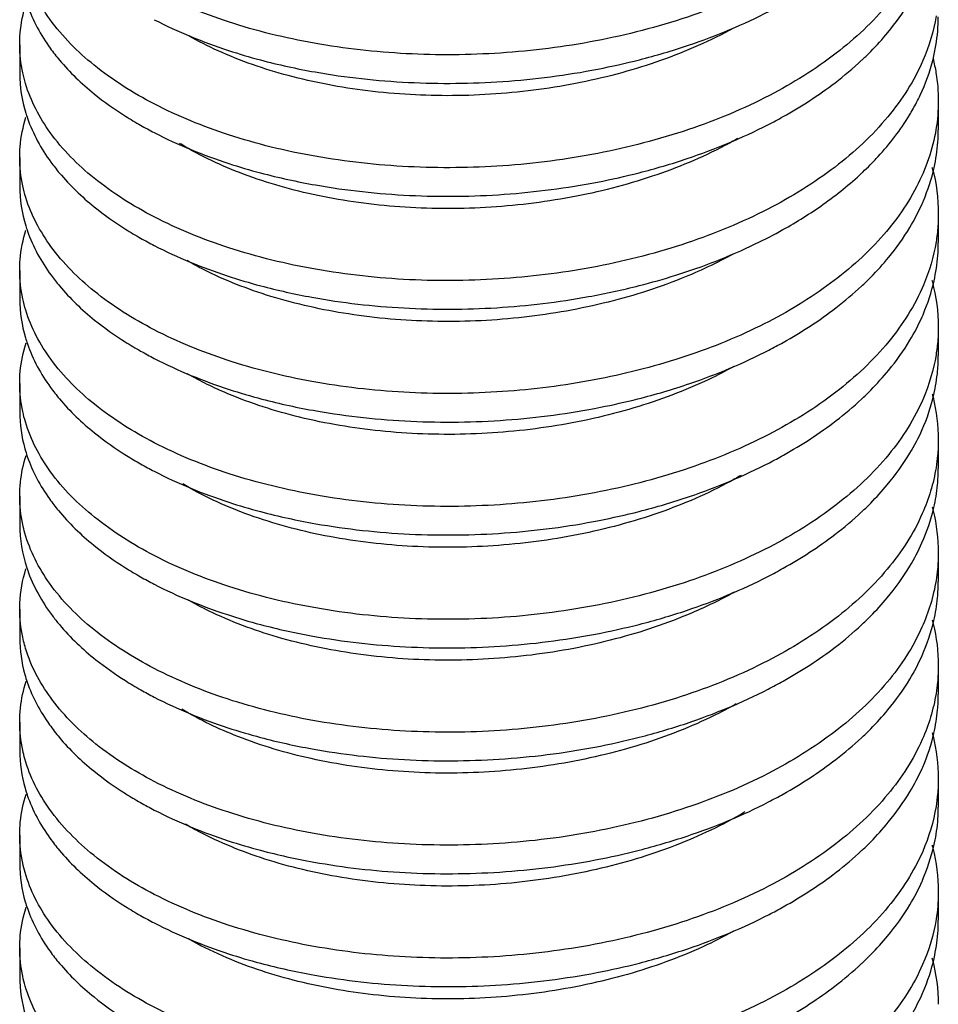
# Model space of a CAD drawing. Extents: x 805 to 1658, y -408 to -111.
# Drawn here: x 964 to 966, y -255 to -252 of the extents above; entities that cross this region are included whole.
import ezdxf

# ---------------------------------------------------------------- set-up
doc = ezdxf.new("R2010")
doc.units = 0
doc.header["$LTSCALE"] = 0.2
doc.layers.get('0').update_dxf_attribs({"linetype": 'CONTINUOUS'})

msp = doc.modelspace()

# ---------------------------------------------------------------- linework, layer by layer
at = {"color": 0}
for p, q in [((963.6929, -252.4599), (963.6929, -252.5299)), ((965.9429, -252.5981), (965.9429, -252.6681)), ((963.6929, -252.7363), (963.6929, -252.8064)), ((965.9429, -252.8746), (965.9429, -252.9446)), ((963.6929, -253.0128), (963.6929, -253.0828)), ((965.9429, -253.151), (965.9429, -253.2211)), ((963.6929, -253.2893), (963.6929, -253.3593)), ((965.9429, -253.4275), (965.9429, -253.4975)), ((963.6929, -253.5657), (963.6929, -253.6358)), ((965.9429, -253.7039), (965.9429, -253.774)), ((963.6929, -253.8422), (963.6929, -253.9122)), ((965.9429, -253.9804), (965.9429, -254.0504)), ((963.6929, -254.1186), (963.6929, -254.1887)), ((965.9429, -254.2569), (965.9429, -254.3269)), ((963.6929, -254.3951), (963.6929, -254.4651)), ((965.9429, -254.5333), (965.9429, -254.6034)), ((963.6929, -254.6716), (963.6929, -254.7416))]:
    msp.add_line(p, q, dxfattribs=at)
for points, start_tangent, end_tangent in [([(965.9373, -251.837), (965.904, -251.9484), (965.82, -252.0827), (965.6921, -252.2048), (965.5278, -252.3083), (965.3285, -252.3921), (965.1044, -252.4505), (964.8705, -252.4803), (964.6395, -252.4819), (964.4144, -252.4563), (964.2041, -252.404), (964.0224, -252.3287)], (-0.161025, -0.98695), (-0.887842, 0.460148)), ([(965.9374, -252.1132), (965.9051, -252.2223), (965.8207, -252.3583), (965.6926, -252.4809), (965.5292, -252.5841), (965.3314, -252.6676), (965.1088, -252.7261), (964.8764, -252.7564), (964.645, -252.7587), (964.4162, -252.7331), (964.2041, -252.6805), (964.0224, -252.6051)], (-0.160714, -0.987001), (-0.887846, 0.460141)), ([(964.0224, -252.6051), (963.8751, -252.51), (963.767, -252.3977), (963.7062, -252.2756)], (-0.887846, 0.460141), (-0.277645, 0.960684)), ([(963.6929, -252.46), (963.6941, -252.4315), (963.7084, -252.3606)], (-0.002565, 0.999997), (0.299418, 0.954122)), ([(963.7118, -252.3631), (963.7676, -252.4686), (963.7902, -252.4976)], (0.328135, -0.944631), (0.642411, -0.766361)), ([(965.2106, -252.4968), (965.3314, -252.4611), (965.5292, -252.3776), (965.563, -252.3595)], (0.968903, 0.247442), (0.872881, 0.487934)), ([(965.7774, -252.4762), (965.8195, -252.4298), (965.8715, -252.3571)], (0.702727, 0.71146), (0.519818, 0.854277)), ([(965.9374, -252.3896), (965.9051, -252.4988), (965.8195, -252.6362), (965.6899, -252.7594), (965.5255, -252.8624), (965.3281, -252.9451), (965.1083, -253.0027), (964.8798, -253.0326), (964.6478, -253.0353), (964.4178, -253.0098), (964.2048, -252.9571), (964.0224, -252.8816)], (-0.160654, -0.987011), (-0.887847, 0.460138)), ([(964.0224, -252.3987), (964.2041, -252.474), (964.2823, -252.4972)], (0.88785, -0.460132), (0.966356, -0.257207)), ([(965.93, -252.4958), (965.937, -252.4618), (965.9428, -252.3914)], (0.242554, 0.970138), (-0.000518, 1)), ([(965.4413, -252.4192), (965.3549, -252.4621), (965.1681, -252.5284), (964.9642, -252.5697), (964.7531, -252.5847), (964.5452, -252.5729), (964.3506, -252.5355), (964.1788, -252.4747), (964.1068, -252.4381)], (-0.874803, -0.484479), (-0.869133, 0.494579)), ([(963.7004, -252.5291), (963.6929, -252.46)], (-0.210139, 0.977671), (-0.002565, 0.999997)), ([(965.7549, -252.4981), (965.7576, -252.4956)], (0.730923, 0.68246), (0.727742, 0.685851)), ([(965.7576, -252.4956), (965.7774, -252.4762)], (0.727742, 0.685851), (0.702727, 0.71146)), ([(965.8986, -252.5832), (965.93, -252.4958)], (0.424926, 0.905228), (0.242554, 0.970138)), ([(965.9299, -252.4938), (965.9372, -252.529), (965.9428, -252.5979)], (0.242819, -0.970072), (0.000518, -1)), ([(963.7902, -252.4976), (963.875, -252.58), (963.9519, -252.6349)], (0.642411, -0.766361), (0.84595, -0.533263)), ([(964.2823, -252.4972), (964.4162, -252.5267), (964.645, -252.5522), (964.8764, -252.55), (965.1088, -252.5197), (965.2106, -252.4968)], (0.966356, -0.257207), (0.968903, 0.247442)), ([(965.5629, -252.636), (965.6899, -252.553), (965.7549, -252.4981)], (0.872933, 0.48784), (0.730923, 0.68246)), ([(963.6929, -252.53), (963.7079, -252.6277), (963.7119, -252.64)], (0.002555, -0.999997), (0.329113, -0.94429)), ([(963.707, -252.5549), (963.7004, -252.5291)], (-0.285859, 0.958272), (-0.210139, 0.977671)), ([(964.0224, -252.8816), (963.875, -252.7865), (963.7676, -252.675), (963.707, -252.5549)], (-0.887847, 0.460138), (-0.285859, 0.958272)), ([(965.8722, -252.6324), (965.8896, -252.6014), (965.8986, -252.5832)], (0.517385, 0.855753), (0.424926, 0.905228)), ([(965.9428, -252.5979), (965.9372, -252.6675)], (0.000518, -1), (-0.162545, -0.986701)), ([(963.6929, -252.7365), (963.694, -252.71), (963.7082, -252.6376)], (-0.002555, 0.999997), (0.297797, 0.954629)), ([(963.7119, -252.64), (963.7693, -252.7474), (963.7902, -252.7741)], (0.329113, -0.94429), (0.642475, -0.766306)), ([(963.9519, -252.6349), (963.989, -252.6571)], (0.84595, -0.533263), (0.869993, -0.493064)), ([(965.21, -252.7735), (965.3281, -252.7387), (965.5255, -252.656), (965.5629, -252.636)], (0.968983, 0.247126), (0.872933, 0.48784)), ([(965.776, -252.7542), (965.7955, -252.7337), (965.8722, -252.6324)], (0.704584, 0.70962), (0.517385, 0.855753)), ([(963.989, -252.6571), (964.0224, -252.6752)], (0.869993, -0.493064), (0.887851, -0.460131)), ([(965.9372, -252.6675), (965.8896, -252.8079), (965.7955, -252.9402), (965.661, -253.0572), (965.4945, -253.1543), (965.2996, -253.2309), (965.0862, -253.2833), (964.8613, -253.3103), (964.6337, -253.311), (964.4088, -253.2847), (964.2007, -253.2323), (964.0224, -253.158)], (-0.162545, -0.986701), (-0.887857, 0.46012)), ([(964.0224, -252.6752), (964.2048, -252.7507), (964.2829, -252.7738)], (0.887851, -0.460131), (0.966459, -0.256821)), ([(965.9326, -252.7611), (965.9418, -252.6984), (965.9428, -252.668)], (0.217274, 0.976111), (-0.001579, 0.999999)), ([(965.4514, -252.6899), (965.42, -252.707), (965.2422, -252.7822), (965.0437, -252.8334), (964.8342, -252.8586), (964.6239, -252.857), (964.423, -252.8292), (964.2414, -252.777), (964.088, -252.7035), (964.0844, -252.7013)], (-0.869367, -0.494168), (-0.85233, 0.523005)), ([(963.7004, -252.8055), (963.6929, -252.7365)], (-0.210009, 0.977699), (-0.002555, 0.999997)), ([(965.7578, -252.7719), (965.776, -252.7542)], (0.727331, 0.686287), (0.704584, 0.70962)), ([(965.9032, -252.8498), (965.9065, -252.842), (965.9326, -252.7611)], (0.405667, 0.914021), (0.217274, 0.976111)), ([(965.9271, -252.7597), (965.9279, -252.7624), (965.9428, -252.8744)], (0.265131, -0.964212), (0.001579, -0.999999)), ([(963.7902, -252.7741), (963.8756, -252.857), (963.9517, -252.9113)], (0.642475, -0.766306), (0.845863, -0.5334)), ([(964.2829, -252.7738), (964.4178, -252.8034), (964.6478, -252.8289), (964.8798, -252.8262), (965.1083, -252.7962), (965.21, -252.7735)], (0.966459, -0.256821), (0.968983, 0.247126)), ([(965.5624, -252.9127), (965.661, -252.8507), (965.7559, -252.7736)], (0.873114, 0.487515), (0.729509, 0.683971)), ([(965.7559, -252.7736), (965.7578, -252.7719)], (0.729509, 0.683971), (0.727331, 0.686287)), ([(963.6929, -252.8065), (963.7077, -252.9037), (963.7119, -252.9164)], (0.002439, -0.999997), (0.328784, -0.944405)), ([(963.7079, -252.8341), (963.7004, -252.8055)], (-0.293529, 0.95595), (-0.210009, 0.977699)), ([(964.0224, -253.158), (963.8756, -253.0635), (963.7693, -252.9538), (963.7079, -252.8341)], (-0.887857, 0.46012), (-0.293529, 0.95595)), ([(965.873, -252.9076), (965.9032, -252.8498)], (0.515453, 0.856918), (0.405667, 0.914021)), ([(965.9428, -252.8744), (965.9418, -252.9048), (965.9373, -252.9427)], (0.001579, -0.999999), (-0.161084, -0.986941)), ([(963.6929, -253.0129), (963.694, -252.986), (963.7083, -252.9139)], (-0.002439, 0.999997), (0.298224, 0.954496)), ([(963.7119, -252.9164), (963.7698, -253.0244), (963.7903, -253.0506)], (0.328784, -0.944405), (0.642624, -0.766182)), ([(963.9517, -252.9113), (963.9891, -252.9336)], (0.845863, -0.5334), (0.870005, -0.493043)), ([(965.2102, -253.0499), (965.2996, -253.0244), (965.4945, -252.9479), (965.5624, -252.9127)], (0.96895, 0.247255), (0.873114, 0.487515)), ([(965.7775, -253.029), (965.8215, -252.9803), (965.873, -252.9076)], (0.702611, 0.711574), (0.515453, 0.856918)), ([(963.9891, -252.9336), (964.0224, -252.9516)], (0.870005, -0.493043), (0.887848, -0.460136)), ([(965.9373, -252.9427), (965.9065, -253.0484), (965.8215, -253.1867), (965.6921, -253.3107), (965.5278, -253.4142), (965.3339, -253.4961), (965.1155, -253.5542), (964.8841, -253.5852), (964.6508, -253.5884), (964.4198, -253.5631), (964.2056, -253.5103), (964.0224, -253.4345)], (-0.161084, -0.986941), (-0.887905, 0.460028)), ([(964.0224, -252.9516), (964.2007, -253.0258), (964.2832, -253.0503)], (0.887848, -0.460136), (0.966514, -0.256615)), ([(965.9324, -253.0381), (965.9417, -252.9763), (965.9428, -252.9445)], (0.218478, 0.975842), (-0.001472, 0.999999)), ([(965.4418, -252.9718), (965.3133, -253.0326), (965.1217, -253.0932), (964.9152, -253.1286), (964.7039, -253.1372), (964.4982, -253.1193), (964.3082, -253.0762), (964.1429, -253.0104), (964.1028, -252.9887)], (-0.874418, -0.485173), (-0.866451, 0.499262)), ([(963.7004, -253.0819), (963.6929, -253.0129)], (-0.209901, 0.977723), (-0.002439, 0.999997)), ([(964.2832, -253.0503), (964.4088, -253.0783), (964.6337, -253.1046), (964.8613, -253.1039), (965.0862, -253.0768), (965.2102, -253.0499)], (0.966514, -0.256615), (0.96895, 0.247255)), ([(965.7548, -253.0511), (965.7575, -253.0486)], (0.731048, 0.682326), (0.727932, 0.685649)), ([(965.7575, -253.0486), (965.7775, -253.029)], (0.727932, 0.685649), (0.702611, 0.711574)), ([(965.9032, -253.1263), (965.9062, -253.1193), (965.9324, -253.0381)], (0.405661, 0.914023), (0.218478, 0.975842)), ([(965.9273, -253.0366), (965.9283, -253.0405), (965.9428, -253.1509)], (0.264135, -0.964486), (0.001473, -0.999999)), ([(963.7903, -253.0506), (963.8764, -253.1341), (963.9516, -253.1876)], (0.642624, -0.766182), (0.84574, -0.533595)), ([(965.563, -253.1888), (965.6921, -253.1042), (965.7548, -253.0511)], (0.872864, 0.487963), (0.731048, 0.682326)), ([(963.6929, -253.0829), (963.7069, -253.1773), (963.7117, -253.1924)], (0.002306, -0.999997), (0.327641, -0.944802)), ([(963.7077, -253.1101), (963.7004, -253.0819)], (-0.292222, 0.95635), (-0.209901, 0.977723)), ([(964.0224, -253.4345), (963.8764, -253.3405), (963.7698, -253.2309), (963.7077, -253.1101)], (-0.887905, 0.460028), (-0.292222, 0.95635)), ([(965.8732, -253.1837), (965.9032, -253.1263)], (0.514862, 0.857273), (0.405661, 0.914023)), ([(965.9428, -253.1509), (965.9417, -253.1827), (965.9373, -253.2193)], (0.001473, -0.999999), (-0.161186, -0.986924)), ([(963.6929, -253.2893), (963.6942, -253.2599), (963.7085, -253.1898)], (-0.002306, 0.999997), (0.300034, 0.953929)), ([(963.7117, -253.1924), (963.7683, -253.2989), (963.7904, -253.3272)], (0.327641, -0.944802), (0.64281, -0.766026)), ([(963.9516, -253.1876), (963.9891, -253.21)], (0.84574, -0.533595), (0.870031, -0.492997)), ([(965.2072, -253.3271), (965.3339, -253.2897), (965.5278, -253.2077), (965.563, -253.1888)], (0.969408, 0.245455), (0.872864, 0.487963)), ([(965.7775, -253.3055), (965.8214, -253.2569), (965.8732, -253.1837)], (0.70265, 0.711536), (0.514862, 0.857273)), ([(963.9891, -253.21), (964.0224, -253.2281)], (0.870031, -0.492997), (0.887889, -0.460058)), ([(965.9373, -253.2193), (965.9062, -253.3257), (965.8214, -253.4634), (965.6924, -253.5868), (965.5292, -253.6899), (965.3336, -253.7727), (965.1125, -253.8312), (964.8803, -253.862), (964.6479, -253.8647), (964.4179, -253.8392), (964.2048, -253.7865), (964.0224, -253.711)], (-0.161186, -0.986924), (-0.887852, 0.46013)), ([(964.0224, -253.2281), (964.2056, -253.3039), (964.2862, -253.3276)], (0.887889, -0.460058), (0.967041, -0.254622)), ([(965.932, -253.3163), (965.9412, -253.259), (965.9428, -253.221)], (0.222562, 0.974919), (-0.001263, 0.999999)), ([(965.4418, -253.2482), (965.3809, -253.2795), (965.1974, -253.3493), (964.9954, -253.3946), (964.7848, -253.4135), (964.5758, -253.4057), (964.3786, -253.372), (964.2028, -253.3146), (964.1033, -253.2655)], (-0.874588, -0.484867), (-0.866455, 0.499255)), ([(963.7004, -253.3583), (963.6929, -253.2893)], (-0.209663, 0.977774), (-0.002306, 0.999997)), ([(965.7574, -253.3252), (965.7775, -253.3055)], (0.727997, 0.685581), (0.70265, 0.711536)), ([(965.9277, -253.3147), (965.9299, -253.3231), (965.9428, -253.4274)], (0.260823, -0.965387), (0.001263, -0.999999)), ([(963.7904, -253.3272), (963.8762, -253.4104), (963.9542, -253.4657)], (0.64281, -0.766026), (0.847614, -0.530614)), ([(964.2862, -253.3276), (964.4198, -253.3567), (964.6508, -253.3819), (964.8841, -253.3788), (965.1155, -253.3477), (965.2072, -253.3271)], (0.967041, -0.254622), (0.969408, 0.245455)), ([(965.5634, -253.4651), (965.6924, -253.3804), (965.7548, -253.3276)], (0.872685, 0.488284), (0.731049, 0.682325)), ([(965.7548, -253.3276), (965.7574, -253.3252)], (0.731049, 0.682325), (0.727997, 0.685581)), ([(965.9033, -253.4025), (965.932, -253.3163)], (0.40498, 0.914325), (0.222562, 0.974919)), ([(963.6929, -253.3593), (963.7056, -253.4493), (963.7115, -253.4682)], (0.002009, -0.999998), (0.326051, -0.945352)), ([(963.7069, -253.3837), (963.7004, -253.3583)], (-0.284213, 0.958761), (-0.209663, 0.977774)), ([(964.0224, -253.711), (963.8762, -253.6168), (963.7683, -253.5054), (963.7069, -253.3837)], (-0.887852, 0.46013), (-0.284213, 0.958761)), ([(965.8731, -253.4604), (965.9033, -253.4025)], (0.515249, 0.857041), (0.40498, 0.914325)), ([(965.9428, -253.4274), (965.9412, -253.4654), (965.9373, -253.4957)], (0.001263, -0.999999), (-0.161063, -0.986944)), ([(963.6929, -253.5657), (963.6947, -253.5313), (963.7087, -253.4654)], (-0.002009, 0.999998), (0.302708, 0.953083)), ([(963.7115, -253.4682), (963.766, -253.5722), (963.7877, -253.6005)], (0.326051, -0.945352), (0.636743, -0.771076)), ([(963.9542, -253.4657), (963.9891, -253.4865)], (0.847614, -0.530614), (0.870014, -0.493028)), ([(965.2101, -253.6028), (965.3336, -253.5662), (965.5292, -253.4835), (965.5634, -253.4651)], (0.968974, 0.247161), (0.872685, 0.488284)), ([(965.7773, -253.5822), (965.8178, -253.5377), (965.8731, -253.4604)], (0.702881, 0.711307), (0.515249, 0.857041)), ([(963.9891, -253.4865), (964.0224, -253.5045)], (0.870014, -0.493028), (0.887856, -0.460121)), ([(965.9373, -253.4957), (965.9037, -253.6079), (965.8178, -253.7441), (965.6893, -253.8657), (965.5255, -253.9683), (965.3265, -254.0515), (965.103, -254.1095), (964.8699, -254.1391), (964.638, -254.1406), (964.4105, -254.1144), (964.2016, -254.062), (964.0224, -253.9874)], (-0.161063, -0.986944), (-0.88785, 0.460133)), ([(964.0224, -253.5045), (964.2048, -253.5801), (964.283, -253.6032)], (0.887856, -0.460121), (0.966479, -0.256746)), ([(965.9319, -253.5934), (965.9409, -253.5379), (965.9428, -253.4976)], (0.223962, 0.974598), (-0.001072, 0.999999)), ([(965.4598, -253.5145), (965.4444, -253.5233), (965.2704, -253.6018), (965.0744, -253.6567), (964.8659, -253.6859), (964.6551, -253.6883), (964.4521, -253.6644), (964.2671, -253.6157), (964.1089, -253.5451), (964.0922, -253.5354)], (-0.864573, -0.502508), (-0.858568, 0.512699)), ([(963.7004, -253.6348), (963.6929, -253.5657)], (-0.209564, 0.977795), (-0.002009, 0.999998)), ([(963.7877, -253.6005), (963.8743, -253.6853), (963.9519, -253.7407)], (0.636743, -0.771076), (0.845952, -0.533259)), ([(964.283, -253.6032), (964.4179, -253.6328), (964.6479, -253.6582), (964.8803, -253.6555), (965.1125, -253.6248), (965.2101, -253.6028)], (0.966479, -0.256746), (0.968974, 0.247161)), ([(965.5629, -253.7418), (965.6893, -253.6593), (965.755, -253.6039)], (0.872915, 0.487871), (0.73085, 0.682538)), ([(965.755, -253.6039), (965.7574, -253.6016)], (0.73085, 0.682538), (0.727957, 0.685622)), ([(965.7574, -253.6016), (965.7773, -253.5822)], (0.727957, 0.685622), (0.702881, 0.711307)), ([(965.9028, -253.6799), (965.9319, -253.5934)], (0.407003, 0.913427), (0.223962, 0.974598)), ([(965.9279, -253.5917), (965.9304, -253.6015), (965.9428, -253.704)], (0.259615, -0.965712), (0.001072, -0.999999)), ([(963.6929, -253.6357), (963.7101, -253.7405), (963.7117, -253.7453)], (0.001518, -0.999999), (0.327032, -0.945013)), ([(963.7056, -253.6557), (963.7004, -253.6348)], (-0.271444, 0.962454), (-0.209564, 0.977795)), ([(964.0224, -253.9874), (963.8743, -253.8918), (963.766, -253.7786), (963.7056, -253.6557)], (-0.88785, 0.460133), (-0.271444, 0.962454)), ([(965.873, -253.7369), (965.9028, -253.6799)], (0.515346, 0.856982), (0.407003, 0.913427)), ([(965.9428, -253.704), (965.9409, -253.7444), (965.9373, -253.7722)], (0.001072, -0.999999), (-0.161152, -0.98693)), ([(963.6929, -253.8422), (963.6932, -253.8276), (963.7081, -253.7437)], (-0.001518, 0.999999), (0.296392, 0.955066)), ([(963.7117, -253.7453), (963.7729, -253.8581), (963.7903, -253.88)], (0.327032, -0.945013), (0.642634, -0.766173)), ([(963.9519, -253.7407), (963.989, -253.7629)], (0.845952, -0.533259), (0.869975, -0.493095)), ([(965.2101, -253.8793), (965.3265, -253.8451), (965.5255, -253.7619), (965.5629, -253.7418)], (0.96897, 0.247179), (0.872915, 0.487871)), ([(965.7773, -253.8587), (965.8175, -253.8146), (965.873, -253.7369)], (0.702977, 0.711213), (0.515346, 0.856982)), ([(963.989, -253.7629), (964.0224, -253.781)], (0.869975, -0.493095), (0.88785, -0.460134)), ([(965.9373, -253.7722), (965.9028, -253.8864), (965.8175, -254.021), (965.6905, -254.1413), (965.5259, -254.2446), (965.326, -254.3281), (965.1014, -254.3863), (964.8673, -254.4158), (964.635, -254.4169), (964.409, -254.3906), (964.2025, -254.3387), (964.0224, -254.2639)], (-0.161152, -0.98693), (-0.887848, 0.460137)), ([(964.0224, -253.781), (964.2016, -253.8555), (964.2826, -253.8796)], (0.88785, -0.460134), (0.966416, -0.256981)), ([(965.9319, -253.87), (965.9409, -253.8145), (965.9428, -253.7741)], (0.224283, 0.974524), (-0.000846, 1)), ([(965.4428, -253.8006), (965.3402, -253.8508), (965.1516, -253.9151), (964.9467, -253.9543), (964.7355, -253.967), (964.5283, -253.9531), (964.3353, -253.9136), (964.1658, -253.851), (964.1066, -253.8203)], (-0.873921, -0.486068), (-0.869101, 0.494634)), ([(963.7003, -253.911), (963.6929, -253.8422)], (-0.209712, 0.977763), (-0.001518, 0.999999)), ([(965.7575, -253.878), (965.7773, -253.8587)], (0.727881, 0.685703), (0.702977, 0.711213)), ([(965.9032, -253.9556), (965.9319, -253.87)], (0.405422, 0.914129), (0.224283, 0.974524)), ([(965.9279, -253.8684), (965.9304, -253.8781), (965.9428, -253.9805)], (0.259226, -0.965817), (0.000846, -1)), ([(963.7903, -253.88), (963.8795, -253.966), (963.9517, -254.0171)], (0.642634, -0.766173), (0.845855, -0.533413)), ([(964.2826, -253.8796), (964.4105, -253.908), (964.638, -253.9342), (964.8699, -253.9327), (965.103, -253.9031), (965.2101, -253.8793)], (0.966416, -0.256981), (0.96897, 0.247179)), ([(965.5629, -254.0183), (965.6905, -253.9349), (965.7549, -253.8804)], (0.872917, 0.487868), (0.730861, 0.682526)), ([(965.7549, -253.8804), (965.7575, -253.878)], (0.730861, 0.682526), (0.727881, 0.685703)), ([(963.6929, -253.9121), (963.7055, -254.002), (963.7114, -254.0208)], (0.00158, -0.999999), (0.325198, -0.945646)), ([(963.7101, -253.947), (963.7003, -253.911)], (-0.313542, 0.949574), (-0.209712, 0.977763)), ([(964.0224, -254.2639), (963.8795, -254.1724), (963.7729, -254.0645), (963.7101, -253.947)], (-0.887848, 0.460137), (-0.313542, 0.949574)), ([(965.8731, -254.0133), (965.9032, -253.9556)], (0.515115, 0.857121), (0.405422, 0.914129)), ([(965.9428, -253.9805), (965.9409, -254.0209), (965.9373, -254.0487)], (0.000846, -1), (-0.161167, -0.986927)), ([(965.7774, -254.1351), (965.8194, -254.0887), (965.8731, -254.0133)], (0.702827, 0.711361), (0.515115, 0.857121)), ([(963.6929, -254.1185), (963.6947, -254.0841), (963.7088, -254.0181)], (-0.00158, 0.999999), (0.303355, 0.952878)), ([(963.7114, -254.0208), (963.7659, -254.1249), (963.7901, -254.1563)], (0.325198, -0.945646), (0.642259, -0.766488)), ([(963.9517, -254.0171), (963.9892, -254.0395)], (0.845855, -0.533413), (0.870077, -0.492917)), ([(965.2103, -254.1557), (965.326, -254.1217), (965.5259, -254.0381), (965.5629, -254.0183)], (0.968949, 0.247262), (0.872917, 0.487868)), ([(963.9892, -254.0395), (964.0224, -254.0575)], (0.870077, -0.492917), (0.887846, -0.460142)), ([(965.9373, -254.0487), (965.9034, -254.1616), (965.8194, -254.2951), (965.6917, -254.4168), (965.5272, -254.5204), (965.3274, -254.6041), (965.1028, -254.6625), (964.8686, -254.6922), (964.6369, -254.6935), (964.413, -254.6678), (964.2039, -254.6156), (964.0224, -254.5404)], (-0.161167, -0.986927), (-0.887839, 0.460153)), ([(964.0224, -254.0575), (964.2025, -254.1323), (964.2828, -254.1561)], (0.887846, -0.460142), (0.966451, -0.25685)), ([(965.932, -254.146), (965.9411, -254.0887), (965.9428, -254.0506)], (0.223247, 0.974762), (-0.000854, 1)), ([(965.448, -254.0742), (965.4062, -254.0965), (965.2264, -254.1698), (965.0265, -254.2188), (964.8166, -254.2418), (964.6066, -254.238), (964.407, -254.2081), (964.2274, -254.154), (964.0903, -254.0872)], (-0.871241, -0.490855), (-0.856728, 0.515768)), ([(963.7004, -254.1877), (963.6929, -254.1185)], (-0.209463, 0.977817), (-0.00158, 0.999999)), ([(965.7575, -254.1544), (965.7774, -254.1351)], (0.727846, 0.685741), (0.702827, 0.711361)), ([(963.7901, -254.1563), (963.8742, -254.2382), (963.9517, -254.2935)], (0.642259, -0.766488), (0.845802, -0.533497)), ([(964.2828, -254.1561), (964.409, -254.1841), (964.635, -254.2105), (964.8673, -254.2093), (965.1014, -254.1799), (965.2103, -254.1557)], (0.966451, -0.25685), (0.968949, 0.247262)), ([(965.5629, -254.2947), (965.6917, -254.2103), (965.7549, -254.1569)], (0.872911, 0.48788), (0.730961, 0.682419)), ([(965.7549, -254.1569), (965.7575, -254.1544)], (0.730961, 0.682419), (0.727846, 0.685741)), ([(965.9031, -254.2322), (965.9046, -254.2288), (965.932, -254.146)], (0.40576, 0.91398), (0.223247, 0.974762)), ([(965.9278, -254.1444), (965.93, -254.1529), (965.9428, -254.257)], (0.260023, -0.965602), (0.000854, -1)), ([(963.6929, -254.1886), (963.7061, -254.2805), (963.7115, -254.2976)], (0.00188, -0.999998), (0.326084, -0.945341)), ([(963.7055, -254.2084), (963.7004, -254.1877)], (-0.270651, 0.962678), (-0.209463, 0.977817)), ([(964.0224, -254.5404), (963.8742, -254.4446), (963.7659, -254.3314), (963.7055, -254.2084)], (-0.887839, 0.460153), (-0.270651, 0.962678)), ([(965.8732, -254.2895), (965.9031, -254.2322)], (0.514752, 0.857339), (0.40576, 0.91398)), ([(965.9428, -254.257), (965.9411, -254.2952), (965.9373, -254.325)], (0.000854, -1), (-0.160833, -0.986982)), ([(963.6929, -254.3951), (963.6944, -254.3633), (963.7087, -254.295)], (-0.00188, 0.999998), (0.301997, 0.953309)), ([(963.7115, -254.2976), (963.7668, -254.4027), (963.7903, -254.4329)], (0.326084, -0.945341), (0.642579, -0.766219)), ([(963.9517, -254.2935), (963.989, -254.3158)], (0.845802, -0.533497), (0.869971, -0.493102)), ([(965.2105, -254.4321), (965.3274, -254.3977), (965.5272, -254.314), (965.5629, -254.2947)], (0.96891, 0.247414), (0.872911, 0.48788)), ([(965.7774, -254.4115), (965.8204, -254.3639), (965.8732, -254.2895)], (0.70275, 0.711436), (0.514752, 0.857339)), ([(963.989, -254.3158), (964.0224, -254.3339)], (0.869971, -0.493102), (0.887844, -0.460145)), ([(965.9373, -254.325), (965.9046, -254.4352), (965.8204, -254.5704), (965.6924, -254.6927), (965.5285, -254.7962), (965.3297, -254.8798), (965.1063, -254.9383), (964.873, -254.9683), (964.6424, -254.9703), (964.4155, -254.9447), (964.2042, -254.8922), (964.0224, -254.8168)], (-0.160833, -0.986982), (-0.887845, 0.460143)), ([(965.9321, -254.4218), (965.9413, -254.3632), (965.9428, -254.3268)], (0.221674, 0.975121), (-0.001333, 0.999999)), ([(964.0224, -254.3339), (964.2039, -254.4092), (964.2827, -254.4325)], (0.887844, -0.460145), (0.966424, -0.256954)), ([(965.469, -254.3385), (965.2982, -254.4209), (965.1049, -254.4795), (964.8976, -254.5126), (964.6864, -254.5191), (964.4817, -254.499), (964.2933, -254.4539), (964.1306, -254.3863), (964.0991, -254.3689)], (-0.859003, -0.511971), (-0.863771, 0.503884)), ([(963.7004, -254.4644), (963.6929, -254.3951)], (-0.210046, 0.977691), (-0.00188, 0.999998)), ([(965.7575, -254.4309), (965.7774, -254.4115)], (0.72787, 0.685716), (0.70275, 0.711436)), ([(965.9033, -254.5084), (965.9044, -254.5057), (965.9321, -254.4218)], (0.405132, 0.914258), (0.221674, 0.975121)), ([(965.9276, -254.4202), (965.9296, -254.4276), (965.9428, -254.5333)], (0.261554, -0.965189), (0.001342, -0.999999)), ([(963.7903, -254.4329), (963.8749, -254.5152), (963.9517, -254.57)], (0.642579, -0.766219), (0.845861, -0.533404)), ([(964.2827, -254.4325), (964.413, -254.4613), (964.6369, -254.4871), (964.8686, -254.4857), (965.1028, -254.4561), (965.2105, -254.4321)], (0.966424, -0.256954), (0.96891, 0.247414)), ([(965.563, -254.5712), (965.6924, -254.4863), (965.7548, -254.4334)], (0.872895, 0.487908), (0.731015, 0.682362)), ([(965.7548, -254.4334), (965.7575, -254.4309)], (0.731015, 0.682362), (0.72787, 0.685716)), ([(963.6929, -254.4653), (963.7065, -254.5586), (963.7117, -254.5746)], (0.002435, -0.999997), (0.327444, -0.944871)), ([(963.7061, -254.487), (963.7004, -254.4644)], (-0.276716, 0.960952), (-0.210046, 0.977691)), ([(964.0224, -254.8168), (963.8749, -254.7217), (963.7668, -254.6092), (963.7061, -254.487)], (-0.887845, 0.460143), (-0.276716, 0.960952)), ([(965.8732, -254.566), (965.9033, -254.5084)], (0.514771, 0.857328), (0.405132, 0.914258)), ([(965.9428, -254.5333), (965.9413, -254.5696), (965.9374, -254.6014)], (0.001342, -0.999999), (-0.160629, -0.987015)), ([(965.7774, -254.688), (965.8187, -254.6425), (965.8732, -254.566)], (0.702789, 0.711398), (0.514771, 0.857328)), ([(963.6929, -254.6717), (963.6943, -254.6417), (963.7085, -254.5719)], (-0.002435, 0.999997), (0.300491, 0.953785)), ([(963.7117, -254.5746), (963.7672, -254.6797), (963.7902, -254.7093)], (0.327444, -0.944871), (0.642465, -0.766315)), ([(963.9517, -254.57), (963.989, -254.5923)], (0.845861, -0.533404), (0.869987, -0.493074)), ([(963.989, -254.5923), (964.0224, -254.6104)], (0.869987, -0.493074), (0.887849, -0.460136)), ([(965.2106, -254.7086), (965.3297, -254.6734), (965.5285, -254.5897), (965.563, -254.5712)], (0.968897, 0.247464), (0.872895, 0.487908)), ([(965.9374, -254.6014), (965.9045, -254.7121), (965.8187, -254.8489), (965.6893, -254.9716), (965.5253, -255.0743), (965.3277, -255.157), (965.1065, -255.2147), (964.8766, -255.2446), (964.6454, -255.2469), (964.4163, -255.2213), (964.2041, -255.1686), (964.0224, -255.0933)], (-0.160629, -0.987015), (-0.887847, 0.46014)), ([(964.0224, -254.6104), (964.2042, -254.6858), (964.2823, -254.7089)], (0.887849, -0.460136), (0.966357, -0.257203)), ([(965.9324, -254.6972), (965.9416, -254.6359), (965.9428, -254.6032)], (0.219307, 0.975656), (-0.00165, 0.999999)), ([(965.4415, -254.6307), (965.3665, -254.6685), (965.1812, -254.7364), (964.9781, -254.7795), (964.7672, -254.7962), (964.5588, -254.7862), (964.363, -254.7504), (964.1894, -254.6911), (964.1063, -254.6495)], (-0.874706, -0.484654), (-0.868694, 0.49535)), ([(963.7004, -254.7408), (963.6929, -254.6717)], (-0.210211, 0.977656), (-0.002435, 0.999997)), ([(965.7577, -254.7072), (965.7774, -254.688)], (0.727618, 0.685982), (0.702789, 0.711398)), ([(963.7902, -254.7093), (963.875, -254.7917), (963.9518, -254.8466)], (0.642465, -0.766315), (0.845934, -0.533288)), ([(964.2823, -254.7089), (964.4155, -254.7382), (964.6424, -254.7638), (964.873, -254.7619), (965.1063, -254.7319), (965.2106, -254.7086)], (0.966357, -0.257203), (0.968897, 0.247464)), ([(965.5629, -254.8477), (965.6893, -254.7651), (965.7549, -254.7098)], (0.872936, 0.487835), (0.73088, 0.682506)), ([(965.7549, -254.7098), (965.7577, -254.7072)], (0.73088, 0.682506), (0.727618, 0.685982)), ([(965.9032, -254.7849), (965.9057, -254.7793), (965.9324, -254.6972)], (0.405281, 0.914192), (0.219307, 0.975656)), ([(965.9274, -254.6957), (965.9287, -254.7009), (965.9428, -254.8096)], (0.263544, -0.964647), (0.00165, -0.999999)), ([(963.6929, -254.7418), (963.7074, -254.838), (963.7118, -254.8516)], (0.002608, -0.999997), (0.32868, -0.944441)), ([(963.7065, -254.765), (963.7004, -254.7408)], (-0.281256, 0.959633), (-0.210211, 0.977656)), ([(964.0224, -255.0933), (963.875, -254.9982), (963.7672, -254.8862), (963.7065, -254.765)], (-0.887847, 0.46014), (-0.281256, 0.959633)), ([(965.8716, -254.8451), (965.9032, -254.7849)], (0.519583, 0.85442), (0.405281, 0.914192))]:
    msp.add_spline(points, degree=3, dxfattribs=dict(at, start_tangent=start_tangent, end_tangent=end_tangent))

doc.saveas('drawing.dxf')
